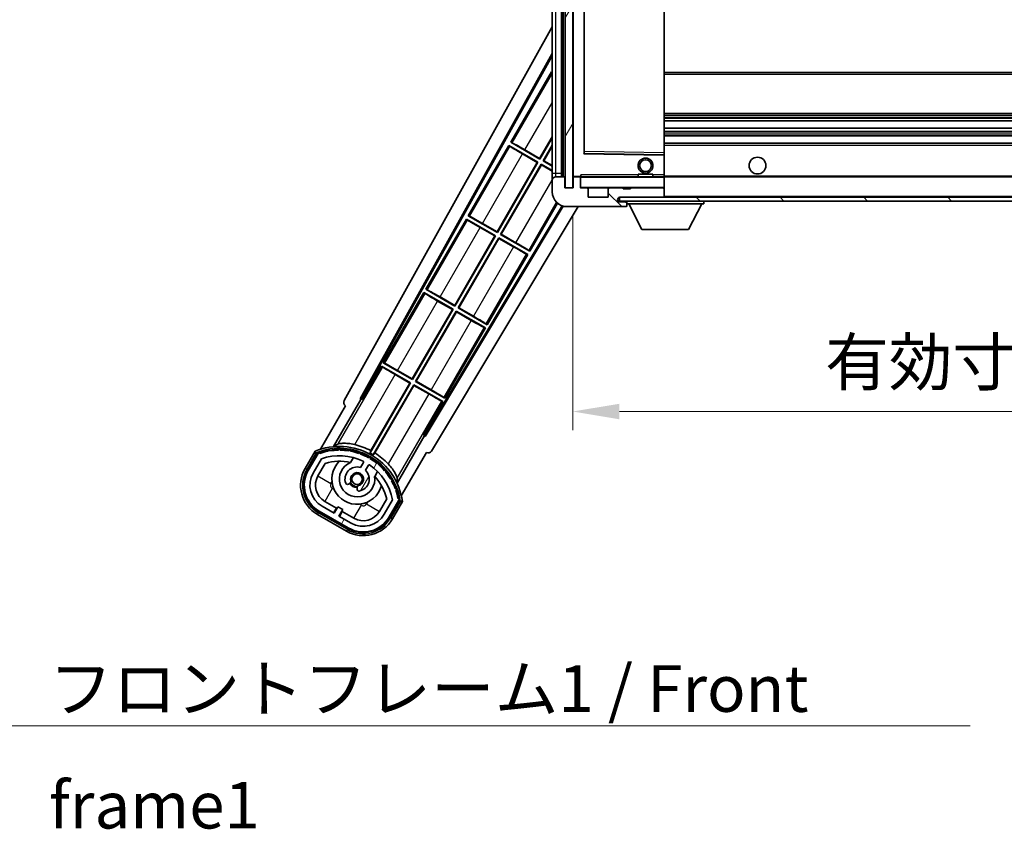
# Model space of a CAD drawing. Units: millimetres. Extents: x 41 to 10472, y 17 to 1706.
# Drawn here: x 3370 to 3633, y 874 to 1091 of the extents above; entities that cross this region are included whole.
import ezdxf

# ---------------------------------------------------------------- set-up
doc = ezdxf.new("R2010")
doc.units = ezdxf.units.MM
for name, color, linetype, lineweight in [('Dimension (ISO)', 7, 'Continuous', 18), ('Dimension (ISO) @ 1', 7, 'Continuous', 18), ('Symbol (ISO)', 7, 'Continuous', 18), ('Symbol (ISO) @ 1', 7, 'Continuous', 18), ('Visible (ISO)', 7, 'Continuous', 35), ('Visible Narrow (ISO)', 7, 'Continuous', 25)]:
    doc.layers.add(name, color=color, linetype=linetype, lineweight=lineweight)
doc.layers.add('Hatch (ISO)', color=1, linetype='Continuous', lineweight=18, true_color=0xff0000)
doc.styles.add('Note Text (TK)', font='MS PGothic.ttf')
doc.dimstyles.new('Default - Method 1b (TK)', dxfattribs={"dimscale": 6, "dimtxt": 2.5, "dimasz": 2.5, "dimexe": 1, "dimexo": 1.5, "dimgap": 1, "dimtad": 1, "dimtoh": 1, "dimrnd": 1e-08, "dimdsep": 46, "dimtxsty": 'Note Text (TK)', "dimcen": 0.09, "dimdle": 5, "dimclrd": 100, "dimclre": 100, "dimclrt": 7, "dimadec": 1, "dimazin": 1, "dimtfac": 1, "dimtmove": 0, "dimatfit": 3, "dimfxl": 0, "dimtolj": 1, "dimlwd": -1, "dimlwe": -1, "dimarcsym": 0})
doc.dimstyles.new('Default - Method 1b (TK)$7', dxfattribs={"dimscale": 6, "dimtxt": 2.5, "dimasz": 2.5, "dimexe": 1, "dimexo": 1.5, "dimgap": 1, "dimtad": 1, "dimtoh": 1, "dimrnd": 1e-08, "dimdsep": 46, "dimtxsty": 'Note Text (TK)', "dimcen": 0.09, "dimdle": 5, "dimclrd": 256, "dimclre": 100, "dimclrt": 7, "dimadec": 1, "dimazin": 1, "dimtfac": 1, "dimtmove": 0, "dimatfit": 3, "dimfxl": 0, "dimtolj": 1, "dimlwd": -1, "dimlwe": -1, "dimarcsym": 0})
pattern_1 = [(135.0002, (2324.303, -19.768), (-11.22528, -11.22536), [])]
pattern_2 = [(60, (2324.303, -19.768), (-13.74815, 7.9375), [])]

# ---------------------------------------------------------------- blocks, each defined once
blk = doc.blocks.new('*D118')
at = {"layer": 'Defpoints', "color": 0, "transparency": 16777216}
for p in [(3517.88, 1046.05), (3842.88, 1046.15), (3842.88, 986.15)]:
    blk.add_point(p, dxfattribs=at)
at = {"layer": 'Dimension (ISO)', "color": 100, "transparency": 16777216}
for p, q in [((3517.88, 1038.55), (3517.88, 981.15)), ((3842.88, 1038.65), (3842.88, 981.15)), ((3530.38, 986.15), (3830.38, 986.15))]:
    blk.add_line(p, q, dxfattribs=at)
for points in [[(3530.38, 988.23), (3530.38, 984.06), (3517.88, 986.15)], [(3830.38, 988.23), (3830.38, 984.06), (3842.88, 986.15)]]:
    blk.add_solid(points, dxfattribs=at)
at = {"layer": 'Dimension (ISO)', "color": 7, "transparency": 16777216, "insert": (3585.5, 999.39), "char_height": 12.5, "attachment_point": 4, "style": 'Note Text (TK)'}
blk.add_mtext('\\A1;\\fＭＳ Ｐゴシック|b0|i0;\\H12.5000;有効寸法 / Max dim. 325', dxfattribs=at)

msp = doc.modelspace()

# ---------------------------------------------------------------- hatches: boundary and pattern name
at = {"layer": 'Hatch (ISO)'}
h = msp.add_hatch(dxfattribs=at)
h.set_pattern_fill('ANSI31', color=256, scale=127, angle=14.999978, style=0)
h.set_pattern_definition(pattern_2)
h.paths.add_polyline_path([(3517.8837, 1213.0465), (3515.8837, 1213.0465), (3515.8837, 1046.0465), (3517.8837, 1046.0465)])
h = msp.add_hatch(dxfattribs=at)
h.set_pattern_fill('ANSI31', color=256, scale=127, angle=90.00021, style=0)
h.set_pattern_definition(pattern_1)
edge = h.paths.add_edge_path()
edge.add_ellipse((3519.6837, 1048.7465), major_axis=(0.3, 0), ratio=1, start_angle=0, end_angle=90)
edge.add_line((3519.6837, 1049.0465), (3518.2837, 1049.0465))
edge.add_ellipse((3518.2837, 1048.7465), major_axis=(0, 0.3), ratio=1, start_angle=0, end_angle=90)
edge.add_line((3517.9837, 1048.7465), (3517.9837, 1046.0465))
edge.add_line((3517.9837, 1046.0465), (3517.8837, 1046.0465))
edge.add_line((3517.8837, 1046.0465), (3515.8837, 1046.0465))
edge.add_line((3515.8837, 1046.0465), (3515.7837, 1046.0465))
edge.add_line((3515.7837, 1046.0465), (3515.7837, 1048.7465))
edge.add_ellipse((3515.4837, 1048.7465), major_axis=(0.3, 0), ratio=1, start_angle=0, end_angle=90)
edge.add_line((3515.4837, 1049.0465), (3513.3837, 1049.0465))
edge.add_ellipse((3513.3837, 1048.0465), major_axis=(0, 1), ratio=1, start_angle=0, end_angle=90)
edge.add_line((3512.3837, 1048.0465), (3512.3837, 1045.0465))
edge.add_ellipse((3516.3837, 1045.0465), major_axis=(-4, 0), ratio=1, start_angle=0, end_angle=90)
edge.add_line((3516.3837, 1041.0465), (3532.0837, 1041.0465))
edge.add_ellipse((3532.0837, 1041.3465), major_axis=(0, -0.3), ratio=1, start_angle=0, end_angle=90)
edge.add_line((3532.3837, 1041.3465), (3532.3837, 1041.7965))
edge.add_ellipse((3531.8837, 1041.7965), major_axis=(0.5, 0), ratio=1, start_angle=0, end_angle=90)
edge.add_line((3531.8837, 1042.2965), (3530.5087, 1042.2965))
edge.add_ellipse((3530.5087, 1042.9215), major_axis=(0, -0.625), ratio=1, start_angle=191.536959, end_angle=360, ccw=False)
edge.add_ellipse((3530.5087, 1042.9215), major_axis=(-0.125, 0.6124), ratio=1, start_angle=348.463041, end_angle=360, ccw=False)
edge.add_line((3530.5087, 1043.5465), (3542.0837, 1043.5465))
edge.add_ellipse((3542.0837, 1043.8465), major_axis=(0, -0.3), ratio=1, start_angle=0, end_angle=90)
edge.add_line((3542.3837, 1043.8465), (3542.3837, 1045.7465))
edge.add_ellipse((3542.0837, 1045.7465), major_axis=(0.3, 0), ratio=1, start_angle=0, end_angle=90)
edge.add_line((3542.0837, 1046.0465), (3533.3837, 1046.0465))
edge.add_line((3533.3837, 1046.0465), (3533.3837, 1045.8465))
edge.add_line((3533.3837, 1045.8465), (3531.3837, 1045.8465))
edge.add_line((3531.3837, 1045.8465), (3531.3837, 1046.0465))
edge.add_line((3531.3837, 1046.0465), (3527.6837, 1046.0465))
edge.add_ellipse((3527.6837, 1045.7465), major_axis=(0, 0.3), ratio=1, start_angle=0, end_angle=90)
edge.add_line((3527.3837, 1045.7465), (3527.3837, 1043.5465))
edge.add_line((3527.3837, 1043.5465), (3521.9837, 1043.5465))
edge.add_line((3521.9837, 1043.5465), (3521.9837, 1045.7465))
edge.add_ellipse((3521.6837, 1045.7465), major_axis=(0.3, 0), ratio=1, start_angle=0, end_angle=90)
edge.add_line((3521.6837, 1046.0465), (3519.9837, 1046.0465))
edge.add_line((3519.9837, 1046.0465), (3519.9837, 1048.7465))
h = msp.add_hatch(dxfattribs=at)
h.set_pattern_fill('ANSI31', color=256, scale=127, angle=90.00021, style=0)
h.set_pattern_definition(pattern_1)
edge = h.paths.add_edge_path()
edge.add_line((3844.8837, 1048.2965), (3849.8837, 1048.2965))
edge.add_ellipse((3849.8837, 1047.7965), major_axis=(0, 0.5), ratio=1, start_angle=270, end_angle=360, ccw=False)
edge.add_line((3850.3837, 1047.7965), (3850.3837, 1044.0465))
edge.add_ellipse((3849.8837, 1044.0465), major_axis=(0.5, 0), ratio=1, start_angle=270, end_angle=360, ccw=False)
edge.add_line((3849.8837, 1043.5465), (3849.3837, 1043.5465))
edge.add_line((3849.3837, 1043.5465), (3842.7837, 1043.5465))
edge.add_line((3842.7837, 1043.5465), (3836.2837, 1043.5465))
edge.add_line((3836.2837, 1043.5465), (3830.3837, 1043.5465))
edge.add_line((3830.3837, 1043.5465), (3542.0837, 1043.5465))
edge.add_line((3542.0837, 1043.5465), (3530.5087, 1043.5465))
edge.add_line((3530.5087, 1043.5465), (3530.3837, 1043.5465))
edge.add_line((3530.3837, 1043.5465), (3530.3837, 1043.5338))
edge.add_line((3530.3837, 1043.5338), (3530.3837, 1042.5465))
edge.add_line((3530.3837, 1042.5465), (3849.8837, 1042.5465))
edge.add_ellipse((3849.8837, 1044.0465), major_axis=(0, -1.5), ratio=1, start_angle=0, end_angle=90)
edge.add_line((3851.3837, 1044.0465), (3851.3837, 1047.7965))
edge.add_ellipse((3849.8837, 1047.7965), major_axis=(1.5, 0), ratio=1, start_angle=0, end_angle=90)
edge.add_line((3849.8837, 1049.2965), (3844.8837, 1049.2965))
edge.add_line((3844.8837, 1049.2965), (3844.8837, 1048.2965))
h = msp.add_hatch(dxfattribs=at)
h.set_pattern_fill('ANSI31', color=256, scale=127, angle=14.999978, style=0)
h.set_pattern_definition(pattern_2)
edge = h.paths.add_edge_path()
edge.add_ellipse((3449.8946, 974.842), major_axis=(0.2167, 0.0771), ratio=1, start_angle=0, end_angle=138.033033)
edge.add_line((3449.6819, 974.9296), (3447.0584, 970.3856))
edge.add_ellipse((3453.9866, 966.3856), major_axis=(-6.9282, 4), ratio=1, start_angle=0, end_angle=90)
edge.add_line((3449.9866, 959.4574), (3457.7808, 954.9574))
edge.add_ellipse((3461.7808, 961.8856), major_axis=(-4, -6.9282), ratio=1, start_angle=0, end_angle=90)
edge.add_line((3468.709, 957.8856), (3471.3325, 962.4296))
edge.add_ellipse((3471.1503, 962.57), major_axis=(0.1822, -0.1404), ratio=1, start_angle=0, end_angle=138.033033)
edge.add_ellipse((3455.3737, 959.7882), major_axis=(15.7351, 3.0081), ratio=1, start_angle=0, end_angle=8.354789)
edge.add_ellipse((3470.4276, 965.2673), major_axis=(0.0771, -0.2167), ratio=1, start_angle=0, end_angle=180.822606)
edge.add_ellipse((3455.3737, 959.7882), major_axis=(14.9737, 5.6947), ratio=1, start_angle=0, end_angle=8.354789)
edge.add_ellipse((3469.2475, 967.7982), major_axis=(0.1136, -0.2), ratio=1, start_angle=0, end_angle=180.822606)
edge.add_ellipse((3455.3737, 959.7882), major_axis=(13.7573, 8.2084), ratio=1, start_angle=0, end_angle=8.354789)
edge.add_ellipse((3467.6458, 970.0856), major_axis=(0.1466, -0.1772), ratio=1, start_angle=0, end_angle=180.822606)
edge.add_ellipse((3455.3737, 959.7882), major_axis=(12.1229, 10.4726), ratio=1, start_angle=0, end_angle=8.354789)
edge.add_ellipse((3465.6712, 972.0602), major_axis=(0.1751, -0.1491), ratio=1, start_angle=0, end_angle=180.822606)
edge.add_ellipse((3455.3737, 959.7882), major_axis=(10.1202, 12.4186), ratio=1, start_angle=0, end_angle=8.354789)
edge.add_ellipse((3463.3837, 973.6619), major_axis=(0.1984, -0.1164), ratio=1, start_angle=0, end_angle=180.822606)
edge.add_ellipse((3455.3737, 959.7882), major_axis=(7.81, 13.9873), ratio=1, start_angle=0, end_angle=8.354789)
edge.add_ellipse((3460.8529, 974.842), major_axis=(0.2156, -0.0802), ratio=1, start_angle=0, end_angle=180.822606)
edge.add_ellipse((3455.3737, 959.7882), major_axis=(5.2625, 15.131), ratio=1, start_angle=0, end_angle=8.354789)
edge.add_ellipse((3458.1556, 975.5648), major_axis=(0.2262, -0.0416), ratio=1, start_angle=0, end_angle=180.822606)
edge.add_ellipse((3455.3737, 959.7882), major_axis=(2.5551, 15.8149), ratio=1, start_angle=0, end_angle=8.354789)
edge.add_ellipse((3455.3737, 975.8082), major_axis=(0.23, -0.0017), ratio=1, start_angle=0, end_angle=180.822606)
edge.add_ellipse((3455.3737, 959.7882), major_axis=(-0.23, 16.0183), ratio=1, start_angle=0, end_angle=8.354789)
edge.add_ellipse((3452.5919, 975.5648), major_axis=(0.2268, 0.0383), ratio=1, start_angle=0, end_angle=180.822606)
edge.add_ellipse((3455.3737, 959.7882), major_axis=(-3.0081, 15.7351), ratio=1, start_angle=0, end_angle=8.354789)
edge = h.paths.add_edge_path(flags=0)
edge.add_line((3469.639, 962.4963), (3467.41, 958.6356))
edge.add_ellipse((3461.7808, 961.8856), major_axis=(5.6292, -3.25), ratio=1, start_angle=270, end_angle=360, ccw=False)
edge.add_line((3458.5308, 956.2565), (3455.2832, 958.1315))
edge.add_line((3455.2832, 958.1315), (3456.2832, 959.8635))
edge.add_line((3456.2832, 959.8635), (3454.9842, 960.6135))
edge.add_line((3454.9842, 960.6135), (3453.9842, 958.8815))
edge.add_line((3453.9842, 958.8815), (3450.7366, 960.7565))
edge.add_ellipse((3453.9866, 966.3856), major_axis=(-3.25, -5.6292), ratio=1, start_angle=270, end_angle=360, ccw=False)
edge.add_line((3448.3574, 969.6356), (3450.5864, 973.4963))
edge.add_ellipse((3455.3737, 959.7882), major_axis=(-4.7873, 13.7081), ratio=1, start_angle=314.767469, end_angle=360, ccw=False)
edge.add_ellipse((3461.6252, 972.616), major_axis=(0.1095, 0.2247), ratio=1, start_angle=265.981585, end_angle=360, ccw=False)
edge.add_line((3461.8417, 972.491), (3461.0653, 971.1463))
edge.add_ellipse((3460.1337, 968.0327), major_axis=(0.9316, 3.1136), ratio=1, start_angle=0, end_angle=126.181955)
edge.add_ellipse((3457.5419, 967.1137), major_axis=(-0.4712, -0.1671), ratio=1, start_angle=0, end_angle=100.475682)
edge.add_line((3457.7919, 966.6807), (3458.2339, 966.9359))
edge.add_ellipse((3457.9839, 967.3689), major_axis=(0.25, -0.433), ratio=1, start_angle=0, end_angle=77.160412)
edge.add_ellipse((3460.1337, 968.0327), major_axis=(-1.6721, -0.5163), ratio=1, start_angle=85.679177, end_angle=360, ccw=False)
edge.add_ellipse((3460.6337, 965.839), major_axis=(-0.1111, 0.4875), ratio=1, start_angle=0, end_angle=77.160412)
edge.add_line((3460.1337, 965.839), (3460.1337, 965.3286))
edge.add_ellipse((3460.6337, 965.3286), major_axis=(-0.5, 0), ratio=1, start_angle=0, end_angle=100.475682)
edge.add_ellipse((3460.1337, 968.0327), major_axis=(0.5909, -3.1958), ratio=1, start_angle=0, end_angle=126.181955)
edge.add_line((3462.3644, 970.3963), (3463.1407, 971.741))
edge.add_ellipse((3463.3572, 971.616), major_axis=(-0.2165, 0.125), ratio=1, start_angle=265.981585, end_angle=360, ccw=False)
edge.add_ellipse((3455.3737, 959.7882), major_axis=(8.1233, 12.035), ratio=1, start_angle=314.767469, end_angle=360, ccw=False)

# ---------------------------------------------------------------- linework, layer by layer
at = {"layer": 'Visible (ISO)'}
for p, q in [((3515.8837, 1213.0465), (3515.8837, 1046.0465)), ((3517.8837, 1046.0465), (3517.8837, 1213.0465)), ((3512.3837, 1209.0465), (3512.3837, 1050.0465)), ((3514.8837, 1049.0465), (3514.8837, 1210.0465)), ((3515.1837, 1210.0465), (3515.1837, 1049.0465)), ((3517.9837, 1209.9465), (3517.9837, 1049.1465)), ((3520.9837, 1055.3948), (3520.9837, 1203.6981)), ((3542.3837, 1055.4482), (3542.3837, 1203.6448)), ((3456.6688, 989.0629), (3512.3837, 1089.2506)), ((3460.9251, 989.5151), (3512.3837, 1082.0491)), ((3461.3392, 989.6297), (3512.3837, 1081.4191)), ((3512.1565, 1077.1388), (3501.2815, 1058.3027)), ((3512.1565, 1077.1388), (3512.3837, 1077.0076)), ((3512.3837, 1076.9393), (3512.1565, 1077.1388)), ((3542.3837, 1076.5465), (3842.8837, 1076.5465)), ((3542.3837, 1066.0465), (3838.3837, 1066.0465)), ((3542.3837, 1064.0013), (3842.8837, 1064.0013)), ((3542.3837, 1062.0917), (3842.8837, 1062.0917)), ((3501.2815, 1058.3027), (3501.6067, 1058.1926)), ((3509.0757, 1053.8027), (3501.2815, 1058.3027)), ((3509.0278, 1053.9816), (3512.3837, 1059.7942)), ((3512.3837, 1059.5324), (3509.0757, 1053.8027)), ((3509.9417, 1053.3027), (3512.3837, 1057.5324)), ((3542.3837, 1060.0465), (3842.8837, 1060.0465)), ((3542.3837, 1058.0465), (3842.8837, 1058.0465)), ((3500.7815, 1057.4367), (3489.9065, 1038.6007)), ((3500.7815, 1057.4367), (3508.5757, 1052.9367)), ((3501.0395, 1057.2102), (3500.7815, 1057.4367)), ((3508.3969, 1052.8888), (3504.4586, 1055.1626)), ((3505.0895, 1056.2554), (3509.0278, 1053.9816)), ((3512.3837, 1057.2706), (3510.1206, 1053.3507)), ((3542.2854, 1054.9481), (3521.0821, 1055.2949)), ((3542.3837, 1054.8481), (3542.3837, 1055.4482)), ((3497.6528, 1034.2795), (3508.3969, 1052.8888)), ((3508.5757, 1052.9367), (3497.7007, 1034.1007)), ((3498.5667, 1033.6007), (3509.4417, 1052.4367)), ((3509.4897, 1052.2579), (3498.7456, 1033.6486)), ((3508.3969, 1052.8888), (3508.5757, 1052.9367)), ((3509.0278, 1053.9816), (3509.0757, 1053.8027)), ((3509.4417, 1052.4367), (3512.3837, 1050.7382)), ((3509.4897, 1052.2579), (3509.4417, 1052.4367)), ((3512.3837, 1050.587), (3509.4897, 1052.2579)), ((3510.1206, 1053.3507), (3509.9417, 1053.3027)), ((3512.3837, 1051.8929), (3509.9417, 1053.3027)), ((3510.1206, 1053.3507), (3512.3837, 1052.044)), ((3542.3837, 1049.5465), (3542.3837, 1054.8481)), ((3512.3837, 1050.0465), (3512.3837, 1048.0465)), ((3535.3837, 1049.7465), (3539.3837, 1049.7465)), ((3535.3837, 1049.0465), (3535.3837, 1049.7465)), ((3539.3837, 1049.0465), (3539.3837, 1049.7465)), ((3512.3837, 1048.0465), (3512.3837, 1045.0465)), ((3515.4837, 1049.0465), (3513.3837, 1049.0465)), ((3515.7837, 1046.0465), (3515.7837, 1048.7465)), ((3517.9837, 1048.7465), (3517.9837, 1046.0465)), ((3518.0837, 1049.0465), (3518.2837, 1049.0465)), ((3519.6837, 1049.0465), (3518.2837, 1049.0465)), ((3519.6837, 1049.0465), (3519.9837, 1049.0465)), ((3519.9837, 1049.2148), (3519.9837, 1048.9465)), ((3519.9837, 1048.9465), (3519.9837, 1048.7465)), ((3519.9837, 1046.0465), (3519.9837, 1048.7465)), ((3542.2837, 1049.0465), (3520.0837, 1049.0465)), ((3542.3837, 1048.9465), (3542.3837, 1049.5465)), ((3542.3837, 1049.0465), (3830.3837, 1049.0465)), ((3542.3837, 1046.1465), (3542.3837, 1048.9465)), ((3517.9837, 1046.0465), (3515.7837, 1046.0465)), ((3515.8837, 1046.0465), (3517.8837, 1046.0465)), ((3521.6837, 1046.0465), (3519.9837, 1046.0465)), ((3521.6837, 1046.0465), (3527.6837, 1046.0465)), ((3521.9837, 1043.5465), (3521.9837, 1045.7465)), ((3527.3837, 1045.7465), (3527.3837, 1043.5465)), ((3531.3837, 1046.0465), (3527.6837, 1046.0465)), ((3531.3837, 1045.8465), (3531.3837, 1046.0465)), ((3531.3837, 1046.0465), (3533.3837, 1046.0465)), ((3533.3837, 1045.8465), (3531.3837, 1045.8465)), ((3542.0837, 1046.0465), (3533.3837, 1046.0465)), ((3533.3837, 1046.0465), (3533.3837, 1045.8465)), ((3542.0837, 1046.0465), (3542.2837, 1046.0465)), ((3542.3837, 1045.7465), (3542.3837, 1046.1465)), ((3542.3837, 1043.8465), (3542.3837, 1045.7465)), ((3506.361, 1029.1007), (3513.8029, 1041.9904)), ((3527.3837, 1043.5465), (3521.9837, 1043.5465)), ((3849.8837, 1043.5465), (3530.3837, 1043.5465)), ((3530.3837, 1043.5465), (3530.3837, 1042.5465)), ((3530.3837, 1042.5465), (3849.8837, 1042.5465)), ((3530.5087, 1043.5465), (3542.0837, 1043.5465)), ((3531.8837, 1042.2965), (3530.5087, 1042.2965)), ((3532.3837, 1042.2965), (3531.8837, 1042.2965)), ((3532.3837, 1042.5465), (3532.3837, 1041.8465)), ((3532.3837, 1041.7965), (3532.3837, 1041.8465)), ((3532.3837, 1041.8465), (3552.9837, 1041.8465)), ((3532.3837, 1041.3465), (3532.3837, 1041.7965)), ((3536.4337, 1034.9465), (3532.8837, 1041.8465)), ((3542.3837, 1043.6465), (3542.3837, 1043.8465)), ((3548.9337, 1034.9465), (3552.4837, 1041.8465)), ((3552.9837, 1042.5465), (3552.9837, 1041.8465)), ((3515.0194, 1041.2863), (3478.2345, 979.8751)), ((3515.3191, 1041.1908), (3478.3423, 979.4593)), ((3519.3125, 1041.0465), (3480.0788, 975.5471)), ((3516.3837, 1041.0465), (3532.0837, 1041.0465)), ((3532.1337, 1041.0465), (3532.0837, 1041.0465)), ((3532.3837, 1041.3465), (3532.3837, 1041.2965)), ((3489.4065, 1037.7346), (3478.5315, 1018.8986)), ((3489.4065, 1037.7346), (3497.2007, 1033.2346)), ((3489.6645, 1037.5081), (3489.4065, 1037.7346)), ((3489.9065, 1038.6007), (3490.2317, 1038.4905)), ((3497.7007, 1034.1007), (3489.9065, 1038.6007)), ((3493.7145, 1036.5533), (3497.6528, 1034.2795)), ((3497.0219, 1033.1867), (3493.0836, 1035.4605)), ((3497.6528, 1034.2795), (3497.7007, 1034.1007)), ((3536.4337, 1034.9465), (3548.9337, 1034.9465)), ((3486.2778, 1014.5774), (3497.0219, 1033.1867)), ((3497.2007, 1033.2346), (3486.3257, 1014.3986)), ((3487.1917, 1013.8986), (3498.0667, 1032.7346)), ((3498.1147, 1032.5558), (3487.3706, 1013.9465)), ((3497.0219, 1033.1867), (3497.2007, 1033.2346)), ((3498.0667, 1032.7346), (3505.861, 1028.2346)), ((3498.1147, 1032.5558), (3498.0667, 1032.7346)), ((3502.053, 1030.282), (3498.1147, 1032.5558)), ((3498.7456, 1033.6486), (3498.5667, 1033.6007)), ((3506.361, 1029.1007), (3498.5667, 1033.6007)), ((3498.7456, 1033.6486), (3502.6839, 1031.3748)), ((3506.103, 1029.3272), (3506.361, 1029.1007)), ((3494.986, 1009.3986), (3505.861, 1028.2346)), ((3505.861, 1028.2346), (3505.5358, 1028.3448)), ((3478.0315, 1018.0326), (3467.1565, 999.1965)), ((3478.0315, 1018.0326), (3485.8257, 1013.5326)), ((3478.2895, 1017.806), (3478.0315, 1018.0326)), ((3478.5315, 1018.8986), (3478.8567, 1018.7884)), ((3486.3257, 1014.3986), (3478.5315, 1018.8986)), ((3485.6469, 1013.4846), (3481.7086, 1015.7584)), ((3482.3395, 1016.8512), (3486.2778, 1014.5774)), ((3474.9028, 994.8753), (3485.6469, 1013.4846)), ((3485.8257, 1013.5326), (3474.9507, 994.6965)), ((3475.8167, 994.1965), (3486.6917, 1013.0326)), ((3486.7397, 1012.8537), (3475.9956, 994.2444)), ((3485.6469, 1013.4846), (3485.8257, 1013.5326)), ((3486.2778, 1014.5774), (3486.3257, 1014.3986)), ((3486.6917, 1013.0326), (3494.486, 1008.5326)), ((3486.7397, 1012.8537), (3486.6917, 1013.0326)), ((3490.678, 1010.5799), (3486.7397, 1012.8537)), ((3487.3706, 1013.9465), (3487.1917, 1013.8986)), ((3494.986, 1009.3986), (3487.1917, 1013.8986)), ((3487.3706, 1013.9465), (3491.3089, 1011.6727)), ((3483.611, 989.6965), (3494.486, 1008.5326)), ((3494.486, 1008.5326), (3494.1608, 1008.6427)), ((3494.728, 1009.6251), (3494.986, 1009.3986)), ((3466.6565, 998.3305), (3461.5596, 989.5024)), ((3466.6565, 998.3305), (3474.4507, 993.8305)), ((3466.9145, 998.1039), (3466.6565, 998.3305)), ((3467.1565, 999.1965), (3467.4817, 999.0863)), ((3474.9507, 994.6965), (3467.1565, 999.1965)), ((3470.9645, 997.1491), (3474.9028, 994.8753)), ((3474.2719, 993.7826), (3470.3336, 996.0564)), ((3474.9028, 994.8753), (3474.9507, 994.6965)), ((3475.9956, 994.2444), (3475.8167, 994.1965)), ((3475.9956, 994.2444), (3479.9339, 991.9706)), ((3474.4507, 993.8305), (3463.6002, 975.0369)), ((3463.813, 975.6672), (3474.2719, 993.7826)), ((3464.4662, 974.5369), (3475.3167, 993.3305)), ((3475.3647, 993.1517), (3464.9058, 975.0363)), ((3474.2719, 993.7826), (3474.4507, 993.8305)), ((3475.3167, 993.3305), (3483.111, 988.8305)), ((3475.3647, 993.1517), (3475.3167, 993.3305)), ((3479.303, 990.8779), (3475.3647, 993.1517)), ((3483.611, 989.6965), (3475.8167, 994.1965)), ((3453.8368, 976.7386), (3461.1413, 989.3903)), ((3460.9251, 989.5151), (3461.3392, 989.6297)), ((3461.1413, 989.3903), (3460.9251, 989.5151)), ((3461.5596, 989.5024), (3461.1413, 989.3903)), ((3461.5596, 989.5024), (3461.3392, 989.6297)), ((3483.353, 989.923), (3483.611, 989.6965)), ((3457.0584, 987.7061), (3450.324, 976.0418)), ((3457.0584, 987.7061), (3457.0414, 987.716)), ((3478.0141, 980.0024), (3483.111, 988.8305)), ((3483.111, 988.8305), (3482.7858, 988.9407)), ((3478.1262, 979.5841), (3470.8217, 966.9324)), ((3478.1262, 979.5841), (3478.0141, 980.0024)), ((3478.2345, 979.8751), (3478.0141, 980.0024)), ((3478.3423, 979.4593), (3478.1262, 979.5841)), ((3478.3423, 979.4593), (3478.2345, 979.8751)), ((3448.8648, 975.5144), (3446.1924, 970.8856)), ((3446.8852, 970.4856), (3449.5031, 975.0199)), ((3449.6819, 974.9296), (3447.0584, 970.3856)), ((3448.3574, 969.6356), (3450.5864, 973.4963)), ((3458.3603, 972.461), (3459.1398, 973.8113)), ((3471.9746, 963.5418), (3478.709, 975.2061)), ((3478.7261, 975.1963), (3478.709, 975.2061)), ((3449.6565, 968.8856), (3451.5982, 972.2487)), ((3461.8417, 972.491), (3461.0653, 971.1463)), ((3462.3644, 970.3963), (3463.1407, 971.741)), ((3465.635, 970.0613), (3464.8555, 968.711)), ((3457.7919, 966.6807), (3458.2339, 966.9359)), ((3460.1337, 965.839), (3460.1337, 965.3286)), ((3468.0527, 962.7487), (3466.111, 959.3856)), ((3453.9842, 958.8815), (3450.7366, 960.7565)), ((3454.6043, 960.2555), (3451.4866, 962.0555)), ((3453.8543, 958.9565), (3454.6043, 960.2555)), ((3454.9842, 960.6135), (3453.9842, 958.8815)), ((3454.6043, 960.2555), (3454.7342, 960.1805)), ((3456.2832, 959.8635), (3454.9842, 960.6135)), ((3469.639, 962.4963), (3467.41, 958.6356)), ((3468.709, 957.8856), (3471.3325, 962.4296)), ((3471.5001, 962.3199), (3468.8823, 957.7856)), ((3469.5751, 957.3856), (3472.2475, 962.0144)), ((3449.4866, 958.5914), (3457.2808, 954.0914)), ((3457.6808, 954.7842), (3449.8866, 959.2842)), ((3449.9866, 959.4574), (3457.7808, 954.9574)), ((3455.2832, 958.1315), (3456.2832, 959.8635)), ((3458.5308, 956.2565), (3455.2832, 958.1315)), ((3456.1632, 959.3555), (3455.4132, 958.0565)), ((3456.0332, 959.4305), (3456.1632, 959.3555)), ((3459.2808, 957.5555), (3456.1632, 959.3555))]:
    msp.add_line(p, q, dxfattribs=at)
for centre, radius in [((3537.3837, 1052.0465), 2), ((3537.3837, 1052.0465), 1.5706), ((3567.3837, 1052.0465), 2.25), ((3460.1337, 968.0327), 1.42)]:
    msp.add_circle(centre, radius, dxfattribs=at)
for centre, radius, start, end in [((3521.0837, 1055.3948), 0.1, 180, 269.063003), ((3542.2837, 1054.8481), 0.1, 0, 89.063003), ((3513.3837, 1048.0465), 1, 90, 180), ((3515.4837, 1048.7465), 0.3, 0, 90), ((3518.0837, 1049.1465), 0.1, 180, 270), ((3518.2837, 1048.7465), 0.3, 90, 180), ((3519.6837, 1048.7465), 0.3, 0, 90), ((3520.0837, 1048.9465), 0.1, 90, 180), ((3542.2837, 1048.9465), 0.1, 0, 90), ((3516.3837, 1045.0465), 4, 180, 270), ((3520.0837, 1046.1465), 0.1, 180, 270), ((3521.6837, 1045.7465), 0.3, 0, 90), ((3527.6837, 1045.7465), 0.3, 90, 180), ((3542.0837, 1045.7465), 0.3, 0, 90), ((3542.2837, 1046.1465), 0.1, 270, 0), ((3530.5087, 1042.9215), 0.625, 90, 270), ((3531.8837, 1041.7965), 0.5, 0, 90), ((3542.0837, 1043.8465), 0.3, 270, 0), ((3542.2837, 1043.6465), 0.1, 270, 0), ((3532.0837, 1041.3465), 0.3, 270, 0), ((3532.1337, 1041.2965), 0.25, 270, 0), ((3455.3737, 959.7882), 17.02, 7.515889, 112.484111), ((3452.5919, 975.5648), 0.43, 37.03913, 162.96087), ((3452.5919, 975.5648), 0.23, 9.588697, 190.411303), ((3455.3737, 959.7882), 16.02, 90.822606, 99.177394), ((3455.3737, 959.7882), 16.22, 91.353039, 98.646961), ((3455.3737, 975.8082), 0.43, 27.03913, 152.96087), ((3455.3737, 975.8082), 0.23, 359.588697, 180.411303), ((3455.3737, 959.7882), 16.02, 80.822606, 89.177394), ((3455.3737, 959.7882), 16.22, 81.353039, 88.646961), ((3458.1556, 975.5648), 0.43, 17.03913, 142.96087), ((3458.1556, 975.5648), 0.23, 349.588697, 170.411303), ((3455.3737, 959.7882), 17.9824, 62.010639, 76.73688), ((3449.8946, 974.842), 0.43, 47.03913, 155.572296), ((3449.8946, 974.842), 0.23, 19.588697, 157.62173), ((3455.3737, 959.7882), 16.02, 100.822606, 109.177394), ((3455.3737, 959.7882), 16.22, 101.353039, 108.646961), ((3455.3737, 959.7882), 14.52, 64.018415, 109.250946), ((3455.3737, 959.7882), 16.02, 70.822606, 79.177394), ((3455.3737, 959.7882), 16.22, 71.353039, 78.646961), ((3460.8529, 974.842), 0.43, 7.03913, 132.96087), ((3460.8529, 974.842), 0.23, 339.588697, 160.411303), ((3455.3737, 959.7882), 16.02, 60.822606, 69.177394), ((3455.3737, 959.7882), 16.22, 61.353039, 68.646961), ((3463.3837, 973.6619), 0.43, 357.03913, 122.96087), ((3463.3837, 973.6619), 0.23, 329.588697, 150.411303), ((3455.3737, 959.7882), 16.02, 50.822606, 59.177394), ((3455.3737, 959.7882), 17.3262, 58.346328, 61.653672), ((3455.3737, 959.7882), 16.22, 51.353039, 58.646961), ((3455.3737, 959.7882), 17.9824, 43.26312, 57.989361), ((3453.9866, 966.3856), 9, 150, 240), ((3455.3737, 959.7882), 13.02, 76.73936, 106.856784), ((3460.1337, 968.0327), 6.75, 134.970424, 345.029576), ((3460.1337, 968.0327), 4.75, 111.477916, 8.522084), ((3460.1337, 968.0327), 3.25, 73.342364, 199.524318), ((3455.3737, 959.7882), 13.02, 76.584325, 76.73936), ((3461.6252, 972.616), 0.25, 330, 64.018415), ((3463.3572, 971.616), 0.25, 55.981585, 150), ((3455.3737, 959.7882), 14.52, 10.749054, 55.981585), ((3465.6712, 972.0602), 0.23, 319.588697, 140.411303), ((3465.6712, 972.0602), 0.43, 347.03913, 112.96087), ((3455.3737, 959.7882), 16.02, 40.822606, 49.177394), ((3455.3737, 959.7882), 16.22, 41.353039, 48.646961), ((3467.6458, 970.0856), 0.43, 337.03913, 102.96087), ((3453.9866, 966.3856), 8.2, 150, 240), ((3453.9866, 966.3856), 8, 150, 240), ((3453.9866, 966.3856), 6.5, 150, 240), ((3453.9866, 966.3856), 5, 150, 240), ((3460.1337, 968.0327), 1.75, 282.839588, 197.160412), ((3460.1337, 968.0327), 3.25, 280.475682, 46.657636), ((3455.3737, 959.7882), 13.02, 43.26064, 43.415675), ((3455.3737, 959.7882), 13.02, 13.143216, 43.26064), ((3467.6458, 970.0856), 0.23, 309.588697, 130.411303), ((3455.3737, 959.7882), 16.02, 30.822606, 39.177394), ((3455.3737, 959.7882), 16.22, 31.353039, 38.646961), ((3469.2475, 967.7982), 0.23, 299.588697, 120.411303), ((3469.2475, 967.7982), 0.43, 327.03913, 92.96087), ((3457.5419, 967.1137), 0.5, 199.524318, 300), ((3460.1337, 968.0327), 2.25, 210, 270), ((3457.9839, 967.3689), 0.5, 300, 17.160412), ((3460.1337, 968.0327), 2, 208.876264, 271.123736), ((3460.6337, 965.839), 0.5, 102.839588, 180), ((3460.6337, 965.3286), 0.5, 180, 280.475682), ((3455.3737, 959.7882), 16.02, 20.822606, 29.177394), ((3455.3737, 959.7882), 16.22, 21.353039, 28.646961), ((3470.4276, 965.2673), 0.23, 289.588697, 110.411303), ((3470.4276, 965.2673), 0.43, 317.03913, 82.96087), ((3455.3737, 959.7882), 16.02, 10.822606, 19.177394), ((3455.3737, 959.7882), 16.22, 11.353039, 18.646961), ((3471.1503, 962.57), 0.23, 322.37827, 100.411303), ((3471.1503, 962.57), 0.43, 324.427704, 72.96087), ((3461.7808, 961.8856), 9, 240, 330), ((3461.7808, 961.8856), 8.2, 240, 330), ((3461.7808, 961.8856), 8, 240, 330), ((3461.7808, 961.8856), 6.5, 240, 330), ((3461.7808, 961.8856), 5, 240, 330)]:
    msp.add_arc(centre, radius, start, end, dxfattribs=at)
for centre, major_axis, ratio, start_param, end_param in [((3505.0546, 1056.1949), (-3.4641, 2), 0.01745506, 4.71238898, 6.19591878), ((3504.4935, 1055.2231), (3.4641, -2), 0.01745506, 3.22885905, 4.71238898), ((3493.1185, 1035.521), (3.4641, -2), 0.01745506, 3.22885905, 4.71238898), ((3493.6796, 1036.4928), (-3.4641, 2), 0.01745506, 4.71238898, 6.19591878), ((3502.649, 1031.3143), (-3.4641, 2), 0.01745506, 3.22885905, 4.71238898), ((3502.0879, 1030.3425), (3.4641, -2), 0.01745506, 4.71238898, 6.19591878), ((3482.3046, 1016.7907), (-3.4641, 2), 0.01745506, 4.71238898, 6.19591878), ((3481.7435, 1015.8189), (3.4641, -2), 0.01745506, 3.22885912, 4.71238898), ((3490.7129, 1010.6404), (3.4641, -2), 0.01745506, 4.71238898, 6.19591884), ((3491.274, 1011.6122), (-3.4641, 2), 0.01745506, 3.22885905, 4.71238898), ((3470.3685, 996.1168), (3.4641, -2), 0.01745506, 3.22885912, 4.71238898), ((3470.9296, 997.0887), (-3.4641, 2), 0.01745506, 4.71238898, 6.19591878), ((3479.899, 991.9102), (-3.4641, 2), 0.01745506, 3.22885905, 4.71238898), ((3457.5498, 988.5816), (-0.971, -0.2686), 0.99255093, 5.50956512, 7.0568055), ((3479.3379, 990.9383), (3.4641, -2), 0.01745506, 4.71238898, 6.19591884), ((3479.2215, 976.0694), (0.2529, -0.9752), 0.99255093, 5.50956512, 7.0568055)]:
    msp.add_ellipse(centre, major_axis=major_axis, ratio=ratio, start_param=start_param, end_param=end_param, dxfattribs=at)
for points, degree in [([(3519.9837, 1049.2148), (3519.9837, 1049.3252), (3520.0387, 1049.4457), (3520.0837, 1049.5465)], 3), ([(3453.8368, 976.7386), (3454.4011, 977.0993), (3454.9881, 977.4469)], 2), ([(3470.8594, 968.2836), (3470.852, 967.6014), (3470.8217, 966.9324)], 2)]:
    msp.add_open_spline(points, degree=degree, dxfattribs=at)
for points, knots in [([(3459.4993, 977.2909), (3459.4643, 977.2992), (3459.4294, 977.3072), (3458.8618, 977.4362), (3458.2896, 977.5286), (3457.219, 977.6326), (3456.7204, 977.6452), (3455.9247, 977.6234), (3455.5667, 977.5885), (3455.1579, 977.5136), (3455.0435, 977.4797), (3454.9881, 977.4469)], [1.827842345, 1.827842345, 1.827842345, 1.827842345, 1.838537513, 1.838537513, 2.002515666, 2.002515666, 2.16649382, 2.16649382, 2.326192712, 2.326192712, 2.433178119, 2.433178119, 2.433178119, 2.433178119]), ([(3449.2122, 975.1161), (3449.2115, 975.117), (3449.2108, 975.1178), (3449.185, 975.1475), (3449.16, 975.1763), (3449.1111, 975.2325), (3449.0873, 975.2599), (3449.0241, 975.3324), (3448.9873, 975.3745), (3448.9273, 975.4431), (3448.904, 975.4696), (3448.8728, 975.5053), (3448.8648, 975.5144), (3448.8648, 975.5144)], [-0.0809227639, -0.0809227639, -0.0809227639, -0.0809227639, -0.0805886357, -0.0805886357, -0.0691479127, -0.0691479127, -0.0577655589, -0.0577655589, -0.0376220805, -0.0376220805, -0.0185556094, -0.0185556094, 0, 0, 0, 0]), ([(3470.8594, 968.2836), (3470.8601, 968.3479), (3470.8324, 968.464), (3470.6928, 968.8555), (3470.544, 969.183), (3470.165, 969.8829), (3469.9048, 970.3084), (3469.2795, 971.1837), (3468.9133, 971.6329), (3468.5178, 972.06), (3468.4934, 972.0862), (3468.4687, 972.1124)], [0.052713484, 0.052713484, 0.052713484, 0.052713484, 0.159698892, 0.159698892, 0.319397783, 0.319397783, 0.483375937, 0.483375937, 0.647354091, 0.647354091, 0.658049259, 0.658049259, 0.658049259, 0.658049259]), ([(3472.2475, 962.0144), (3472.2475, 962.0144), (3472.2356, 962.0168), (3472.1891, 962.026), (3472.1545, 962.0329), (3472.0651, 962.0505), (3472.0102, 962.0613), (3471.9159, 962.0798), (3471.8803, 962.0867), (3471.8071, 962.101), (3471.7697, 962.1082), (3471.7311, 962.1157), (3471.73, 962.1159), (3471.7289, 962.1161)], [-0.0807455701, -0.0807455701, -0.0807455701, -0.0807455701, -0.0621538264, -0.0621538264, -0.0430502261, -0.0430502261, -0.0228675214, -0.0228675214, -0.011463002, -0.011463002, 0, 0, 0.0003347789, 0.0003347789, 0.0003347789, 0.0003347789])]:
    msp.add_open_spline(points, degree=3, knots=knots, dxfattribs=at)
for points, weights in [([(3463.6002, 975.0369), (3463.7047, 975.3464), (3463.813, 975.6672)], [10.4730504253, 10.3150278494, 10.1560171706]), ([(3464.9058, 975.0363), (3464.682, 974.7821), (3464.4662, 974.5369)], [10.1560171715, 10.3150278504, 10.4730504263])]:
    msp.add_rational_spline(points, weights, degree=2, dxfattribs=at)
at = {"layer": 'Visible Narrow (ISO)'}
for p, q in [((3513.3837, 1050.0465), (3513.3837, 1209.0465)), ((3515.4337, 1049.0465), (3515.4337, 1210.0465)), ((3518.0837, 1049.1465), (3518.0837, 1209.9465)), ((3520.8837, 1203.8948), (3520.8837, 1055.1981)), ((3521.0837, 1055.7949), (3521.0837, 1203.298)), ((3542.2837, 1203.6448), (3542.2837, 1055.4482)), ((3512.3837, 1076.859), (3501.6067, 1058.1926)), ((3542.3837, 1077.0465), (3842.8837, 1077.0465)), ((3505.0895, 1056.2554), (3512.3837, 1068.8894)), ((3542.3837, 1065.5465), (3842.8837, 1065.5465)), ((3542.3837, 1065.0163), (3842.8837, 1065.0163)), ((3542.3837, 1064.7547), (3842.8837, 1064.7547)), ((3542.3837, 1064.0397), (3842.8837, 1064.0397)), ((3542.3837, 1062.0516), (3842.8837, 1062.0516)), ((3542.3837, 1061.3165), (3842.8837, 1061.3165)), ((3542.3837, 1061.0566), (3842.8837, 1061.0566)), ((3542.3837, 1060.5465), (3842.8837, 1060.5465)), ((3542.3837, 1057.5465), (3842.8837, 1057.5465)), ((3501.0395, 1057.2102), (3490.2317, 1038.4905)), ((3493.7145, 1036.5533), (3504.4586, 1055.1626)), ((3520.8837, 1055.1981), (3520.9837, 1055.3948)), ((3521.0821, 1055.2949), (3520.8837, 1055.1981)), ((3520.8837, 1055.1981), (3542.2837, 1054.8481)), ((3521.0837, 1055.7949), (3520.9837, 1055.7949)), ((3521.0821, 1055.2949), (3521.0837, 1055.7949)), ((3542.2837, 1055.4482), (3521.0837, 1055.7949)), ((3542.3837, 1055.4482), (3542.2837, 1055.4482)), ((3542.2837, 1055.4482), (3542.2854, 1054.9481)), ((3542.2837, 1054.8481), (3542.2854, 1054.9481)), ((3542.2837, 1054.8481), (3542.3837, 1054.8481)), ((3542.2837, 1054.8481), (3542.2837, 1049.5465)), ((3512.3837, 1050.0465), (3513.3837, 1050.0465)), ((3513.3837, 1049.0465), (3513.3837, 1050.0465)), ((3513.3837, 1050.0465), (3514.8837, 1050.0465)), ((3502.6839, 1031.3748), (3512.3837, 1048.1754)), ((3517.9837, 1049.1465), (3518.0837, 1049.1465)), ((3519.9837, 1049.1465), (3518.0837, 1049.1465)), ((3518.0837, 1049.1465), (3518.0837, 1049.0465)), ((3520.0837, 1048.9465), (3519.9837, 1048.9465)), ((3520.0837, 1049.0465), (3520.0837, 1049.5465)), ((3535.3837, 1049.5465), (3520.0837, 1049.5465)), ((3520.0837, 1049.0465), (3520.0837, 1048.9465)), ((3520.0837, 1046.1465), (3520.0837, 1048.9465)), ((3520.0837, 1048.9465), (3542.2837, 1048.9465)), ((3542.2837, 1049.5465), (3539.3837, 1049.5465)), ((3542.3837, 1049.5465), (3542.2837, 1049.5465)), ((3542.2837, 1049.5465), (3542.2837, 1049.0465)), ((3542.2837, 1049.0465), (3542.2837, 1048.9465)), ((3542.3837, 1048.9465), (3542.2837, 1048.9465)), ((3542.2837, 1048.9465), (3542.2837, 1046.1465)), ((3542.3837, 1049.3465), (3834.4282, 1049.3465)), ((3519.9837, 1046.1465), (3520.0837, 1046.1465)), ((3520.0837, 1046.1465), (3520.0837, 1046.0465)), ((3542.2837, 1046.1465), (3520.0837, 1046.1465)), ((3542.2837, 1046.0465), (3542.2837, 1046.1465)), ((3542.2837, 1046.1465), (3542.3837, 1046.1465)), ((3542.2837, 1046.0465), (3542.2837, 1045.9701)), ((3506.103, 1029.3272), (3513.5491, 1042.2243)), ((3542.2837, 1043.6229), (3542.2837, 1043.5465)), ((3542.3837, 1043.8465), (3829.9255, 1043.8465)), ((3489.6645, 1037.5081), (3478.8567, 1018.7884)), ((3482.3395, 1016.8512), (3493.0836, 1035.4605)), ((3502.053, 1030.282), (3491.3089, 1011.6727)), ((3494.728, 1009.6251), (3505.5358, 1028.3448)), ((3478.2895, 1017.806), (3467.4817, 999.0863)), ((3470.9645, 997.1491), (3481.7086, 1015.7584)), ((3490.678, 1010.5799), (3479.9339, 991.9706)), ((3483.353, 989.923), (3494.1608, 1008.6427)), ((3466.9145, 998.1039), (3454.9881, 977.4469)), ((3459.4993, 977.2909), (3470.3336, 996.0564)), ((3479.303, 990.8779), (3468.4687, 972.1124)), ((3470.8594, 968.2836), (3482.7858, 988.9407)), ((3446.6254, 970.6356), (3449.2122, 975.1161)), ((3446.6254, 970.6356), (3446.1924, 970.8856)), ((3449.6565, 968.8856), (3453.1206, 966.8856)), ((3453.4866, 965.5196), (3451.4866, 962.0555)), ((3453.1206, 966.8856), (3453.414, 967.3939)), ((3453.9949, 965.2262), (3453.4866, 965.5196)), ((3459.2808, 957.5555), (3461.2808, 961.0196)), ((3461.2808, 961.0196), (3460.7726, 961.313)), ((3462.9403, 961.8939), (3462.6469, 961.3856)), ((3462.6469, 961.3856), (3466.111, 959.3856)), ((3471.7289, 962.1161), (3469.1421, 957.6356)), ((3449.7366, 959.0244), (3449.4866, 958.5914)), ((3457.5308, 954.5244), (3449.7366, 959.0244)), ((3469.1421, 957.6356), (3469.5751, 957.3856)), ((3457.5308, 954.5244), (3457.2808, 954.0914))]:
    msp.add_line(p, q, dxfattribs=at)
for centre, radius, start, end in [((3455.3737, 959.7882), 16.52, 8.100936, 111.899064), ((3453.9866, 966.3856), 8.5, 150, 240), ((3453.9866, 966.3856), 1, 150, 240), ((3461.7808, 961.8856), 1, 240, 330), ((3461.7808, 961.8856), 8.5, 240, 330)]:
    msp.add_arc(centre, radius, start, end, dxfattribs=at)

# ---------------------------------------------------------------- texts
at = {"layer": 'Symbol (ISO)', "color": 7, "insert": (3377.6198, 918.1696), "char_height": 12.5, "width": 258.406425, "attachment_point": 1, "line_spacing_factor": 1.5, "style": 'Note Text (TK)'}
msp.add_mtext('{\\fＭＳ Ｐゴシック|b0|i0;フロントフレーム1 / Front frame1}', dxfattribs=at)

# ---------------------------------------------------------------- dimensions: what is measured, and where the dimension line sits
at = {"layer": 'Dimension (ISO) @ 1', "color": 100, "true_color": 0x00ff3f}
dim = msp.add_linear_dim(base=(3842.8837, 986.1465), p1=(3517.8837, 1046.0465), p2=(3842.8837, 1046.1465), text='\\fＭＳ Ｐゴシック|b0|i0;\\H12.5000;有効寸法 / Max dim. <>', dimstyle='Default - Method 1b (TK)', override={"dimscale": 1, "dimtxt": 12.5, "dimasz": 12.5, "dimexe": 5, "dimexo": 7.5, "dimgap": 5, "dimtoh": 0, "dimdec": 2, "dimcen": 0.45, "dimtol": 0, "dimlim": 0, "dimtp": 0, "dimtm": 0, "dimtdec": 2, "dimtix": 0, "dimtofl": 0, "dimtmove": 0, "dimatfit": 1}, dxfattribs=at)
dim.commit()
dim.dimension.update_dxf_attribs({"geometry": '*D118', "text_midpoint": (3680.3837, 986.1465), "dimtype": 128})

# ---------------------------------------------------------------- leaders
at = {"layer": 'Symbol (ISO) @ 1', "color": 100, "true_color": 0x00ff40, "annotation_type": 0, "has_hookline": 1, "hookline_direction": 0, "text_width": 246.733}
msp.add_leader([(3242.9977, 1023.625), (3365.1198, 901.9369), (3377.6198, 901.9369)], dimstyle='Default - Method 1b (TK)$7', override={"dimscale": 1, "dimtxt": 12.5, "dimasz": 12.5, "dimgap": 0, "dimtad": 1}, dxfattribs=at)

doc.saveas('drawing.dxf')
